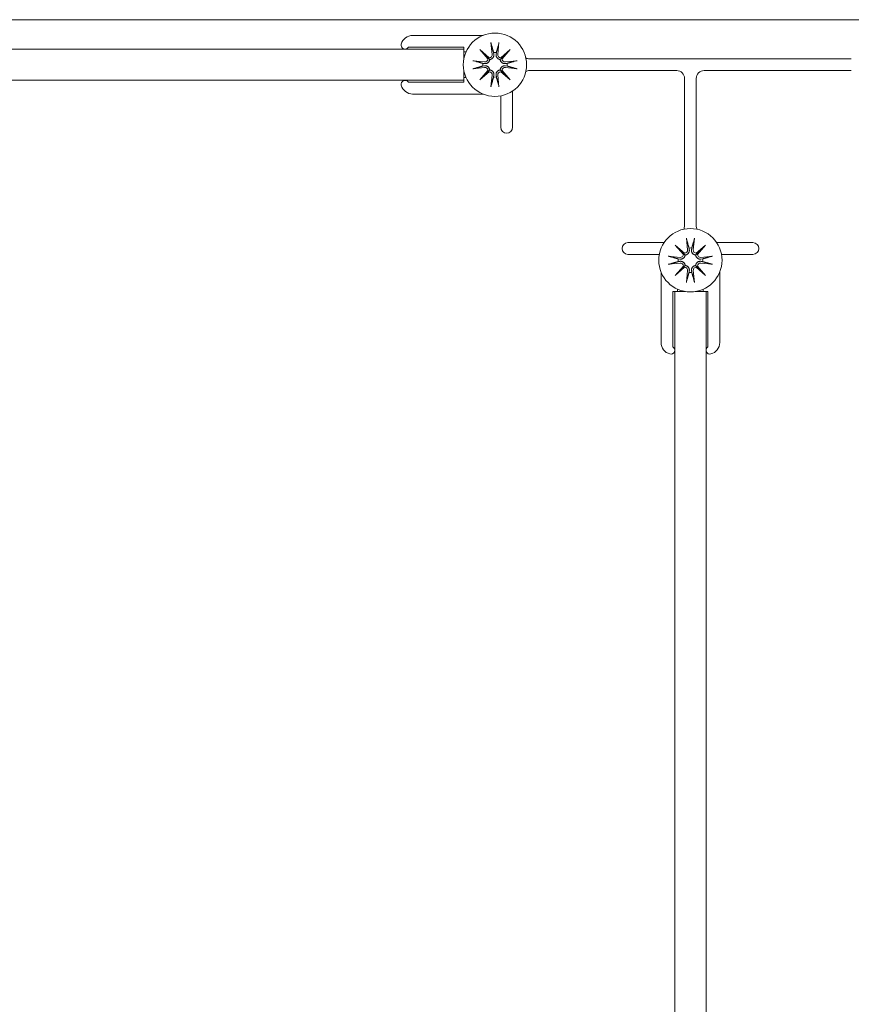
# Model space of a CAD drawing. Units: inches. Extents: x 859 to 1763, y -472 to -14.
# Drawn here: x 993 to 997, y -245 to -240 of the extents above; entities that cross this region are included whole.
import ezdxf

# ---------------------------------------------------------------- set-up
doc = ezdxf.new("R2010")
doc.units = ezdxf.units.IN
doc.header["$MEASUREMENT"] = 0
doc.layers.add('C-GEN-BY_OTHER', color=252, linetype='Continuous', lineweight=9)
doc.layers.add('C-GEN-MISC-HWR_BY OTHER', color=10, linetype='Continuous', lineweight=9)

msp = doc.modelspace()

# ---------------------------------------------------------------- linework, layer by layer
at = {"layer": 'C-GEN-BY_OTHER'}
for p, q in [((1012.32811, -240.48891), (996.02312, -240.48861)), ((995.33633, -240.63873), (995.38344, -240.67979)), ((995.33633, -240.63873), (995.37593, -240.67834)), ((995.37738, -240.68585), (995.33633, -240.63873)), ((995.3927, -240.60397), (995.39881, -240.66302)), ((995.43307, -240.60397), (995.42696, -240.66302)), ((995.44233, -240.67979), (995.48944, -240.63873)), ((995.48944, -240.63873), (995.44839, -240.68585)), ((995.48944, -240.63873), (995.44983, -240.67834)), ((995.37593, -240.67834), (995.38651, -240.68891)), ((995.40604, -240.65382), (995.4073, -240.66214)), ((995.41847, -240.66214), (995.41972, -240.65382)), ((995.44983, -240.67834), (995.43926, -240.68891)), ((995.30156, -240.6951), (995.36061, -240.70122)), ((995.30156, -240.73548), (995.36061, -240.72937)), ((995.35973, -240.70971), (995.35141, -240.70845)), ((995.35141, -240.72213), (995.35973, -240.72088)), ((995.52421, -240.6951), (995.46516, -240.70122)), ((995.52421, -240.73548), (995.46516, -240.72937)), ((995.47436, -240.70845), (995.46603, -240.70971)), ((995.46603, -240.72088), (995.47436, -240.72213)), ((995.33633, -240.79185), (995.37738, -240.74474)), ((995.38344, -240.75079), (995.33633, -240.79185)), ((995.33633, -240.79185), (995.37593, -240.75224)), ((995.37593, -240.75224), (995.38651, -240.74167)), ((995.3927, -240.82662), (995.39881, -240.76756)), ((995.4073, -240.76844), (995.40604, -240.77676)), ((995.41972, -240.77676), (995.41847, -240.76844)), ((995.43307, -240.82662), (995.42696, -240.76756)), ((995.44983, -240.75224), (995.43926, -240.74167)), ((995.48944, -240.79185), (995.44233, -240.75079)), ((995.44839, -240.74474), (995.48944, -240.79185)), ((995.48944, -240.79185), (995.44983, -240.75224)), ((996.32058, -241.62299), (996.36769, -241.66404)), ((996.32058, -241.62299), (996.36018, -241.66259)), ((996.36163, -241.6701), (996.32058, -241.62299)), ((996.37695, -241.58822), (996.38306, -241.64727)), ((996.41732, -241.58822), (996.41121, -241.64727)), ((996.42658, -241.66404), (996.47369, -241.62299)), ((996.47369, -241.62299), (996.43264, -241.6701)), ((996.47369, -241.62299), (996.43409, -241.66259)), ((996.28581, -241.67935), (996.34486, -241.68547)), ((996.36018, -241.66259), (996.37076, -241.67317)), ((996.3903, -241.63807), (996.39155, -241.64639)), ((996.40272, -241.64639), (996.40397, -241.63807)), ((996.43409, -241.66259), (996.42351, -241.67317)), ((996.50846, -241.67935), (996.44941, -241.68547)), ((996.28581, -241.71973), (996.34486, -241.71362)), ((996.32058, -241.7761), (996.36163, -241.72899)), ((996.34398, -241.69396), (996.33566, -241.6927)), ((996.33566, -241.70638), (996.34398, -241.70513)), ((996.36018, -241.73649), (996.37076, -241.72592)), ((996.43409, -241.73649), (996.42351, -241.72592)), ((996.43264, -241.72899), (996.47369, -241.7761)), ((996.50846, -241.71973), (996.44941, -241.71362)), ((996.45861, -241.6927), (996.45029, -241.69396)), ((996.45029, -241.70513), (996.45861, -241.70638)), ((996.36769, -241.73504), (996.32058, -241.7761)), ((996.32058, -241.7761), (996.36018, -241.73649)), ((996.37695, -241.81087), (996.38306, -241.75181)), ((996.39155, -241.75269), (996.3903, -241.76101)), ((996.40397, -241.76101), (996.40272, -241.75269)), ((996.41732, -241.81087), (996.41121, -241.75181)), ((996.47369, -241.7761), (996.42658, -241.73504)), ((996.47369, -241.7761), (996.43409, -241.73649))]:
    msp.add_line(p, q, dxfattribs=at)
msp.add_lwpolyline([(996.02312, -240.48861), (980.5015, -240.48861, 0.4142136), (980.42276, -240.56735), (980.42276, -258.40987, 0.4142136), (980.5015, -258.48861), (980.58024, -258.48861), (981.10189, -258.48861), (982.42079, -258.48861), (995.66673, -258.48861)], format="xyb", dxfattribs=at)
at = {"layer": 'C-GEN-BY_OTHER', "flags": 128}
for points in [[(995.3938, -240.61093), (995.39375, -240.61076), (995.39371, -240.61057), (995.39366, -240.61037), (995.39361, -240.61016), (995.39356, -240.60994), (995.39351, -240.60971), (995.39347, -240.60947), (995.39342, -240.60922), (995.39337, -240.60896), (995.39332, -240.60867), (995.39327, -240.60837), (995.39322, -240.60806), (995.39317, -240.60775), (995.39313, -240.60743), (995.39308, -240.60711), (995.39304, -240.6068), (995.39299, -240.60646), (995.39295, -240.60612), (995.3929, -240.60576), (995.39286, -240.6054), (995.39281, -240.60503), (995.39277, -240.60467), (995.39273, -240.60431), (995.3927, -240.60397)], [(995.3938, -240.61093), (995.39446, -240.61322), (995.3951, -240.61546), (995.39572, -240.61765), (995.39633, -240.61978), (995.39693, -240.62186), (995.39751, -240.6239), (995.39808, -240.62588), (995.39863, -240.62783), (995.39917, -240.62972), (995.3997, -240.63158), (995.40022, -240.63339), (995.40073, -240.63517), (995.40123, -240.63691), (995.40171, -240.63861), (995.40219, -240.64027), (995.40265, -240.6419), (995.40311, -240.6435), (995.40355, -240.64506), (995.40399, -240.6466), (995.40442, -240.6481), (995.40484, -240.64957), (995.40525, -240.65101), (995.40565, -240.65243), (995.40604, -240.65382)], [(995.41972, -240.65382), (995.42012, -240.65243), (995.42052, -240.65101), (995.42093, -240.64957), (995.42135, -240.6481), (995.42178, -240.6466), (995.42222, -240.64506), (995.42266, -240.6435), (995.42312, -240.6419), (995.42358, -240.64027), (995.42406, -240.63861), (995.42454, -240.63691), (995.42504, -240.63517), (995.42555, -240.63339), (995.42606, -240.63158), (995.42659, -240.62972), (995.42714, -240.62783), (995.42769, -240.62588), (995.42826, -240.6239), (995.42884, -240.62186), (995.42944, -240.61978), (995.43005, -240.61765), (995.43067, -240.61546), (995.43131, -240.61322), (995.43197, -240.61093)], [(995.43307, -240.60397), (995.43304, -240.60431), (995.433, -240.60467), (995.43295, -240.60503), (995.43291, -240.6054), (995.43287, -240.60576), (995.43282, -240.60612), (995.43278, -240.60646), (995.43273, -240.6068), (995.43269, -240.60711), (995.43264, -240.60743), (995.43259, -240.60775), (995.43254, -240.60806), (995.43249, -240.60837), (995.43245, -240.60867), (995.4324, -240.60896), (995.43235, -240.60922), (995.4323, -240.60947), (995.43225, -240.60971), (995.43221, -240.60994), (995.43216, -240.61016), (995.43211, -240.61037), (995.43206, -240.61057), (995.43201, -240.61076), (995.43197, -240.61093)], [(995.38651, -240.68891), (995.38631, -240.69053), (995.386, -240.69215), (995.38556, -240.69377), (995.385, -240.69535), (995.38434, -240.69687), (995.38359, -240.69831), (995.38273, -240.69969), (995.38176, -240.70103), (995.38068, -240.70232), (995.37951, -240.70352), (995.37827, -240.70462), (995.37698, -240.70561), (995.37566, -240.70648), (995.37435, -240.70723), (995.373, -240.70789), (995.37159, -240.70847), (995.37013, -240.70896), (995.36863, -240.70936), (995.36712, -240.70966), (995.36559, -240.70986), (995.36408, -240.70996), (995.36259, -240.70996), (995.36114, -240.70988), (995.35973, -240.70971)], [(995.4073, -240.66214), (995.40747, -240.66355), (995.40755, -240.665), (995.40755, -240.66649), (995.40745, -240.668), (995.40725, -240.66952), (995.40696, -240.67104), (995.40656, -240.67254), (995.40606, -240.674), (995.40548, -240.67541), (995.40483, -240.67676), (995.40407, -240.67807), (995.4032, -240.67939), (995.40221, -240.68068), (995.40111, -240.68192), (995.39991, -240.68309), (995.39863, -240.68417), (995.39728, -240.68514), (995.39591, -240.68599), (995.39446, -240.68675), (995.39294, -240.68741), (995.39136, -240.68797), (995.38974, -240.6884), (995.38812, -240.68872), (995.38651, -240.68891)], [(995.43926, -240.68891), (995.43765, -240.68872), (995.43602, -240.6884), (995.43441, -240.68797), (995.43283, -240.68741), (995.4313, -240.68675), (995.42986, -240.68599), (995.42848, -240.68514), (995.42714, -240.68417), (995.42586, -240.68309), (995.42466, -240.68192), (995.42356, -240.68068), (995.42257, -240.67939), (995.42169, -240.67807), (995.42094, -240.67676), (995.42028, -240.67541), (995.4197, -240.674), (995.41921, -240.67254), (995.41881, -240.67104), (995.41851, -240.66952), (995.41832, -240.668), (995.41822, -240.66649), (995.41821, -240.665), (995.4183, -240.66355), (995.41847, -240.66214)], [(995.46603, -240.70971), (995.46462, -240.70988), (995.46318, -240.70996), (995.46169, -240.70996), (995.46017, -240.70986), (995.45865, -240.70966), (995.45713, -240.70936), (995.45564, -240.70896), (995.45418, -240.70847), (995.45277, -240.70789), (995.45142, -240.70723), (995.4501, -240.70648), (995.44879, -240.70561), (995.44749, -240.70462), (995.44625, -240.70352), (995.44509, -240.70232), (995.44401, -240.70103), (995.44304, -240.69969), (995.44218, -240.69831), (995.44143, -240.69687), (995.44077, -240.69535), (995.44021, -240.69377), (995.43977, -240.69215), (995.43946, -240.69053), (995.43926, -240.68891)], [(995.30156, -240.6951), (995.30191, -240.69514), (995.30226, -240.69518), (995.30263, -240.69522), (995.30299, -240.69526), (995.30335, -240.69531), (995.30371, -240.69535), (995.30406, -240.6954), (995.30439, -240.69544), (995.3047, -240.69549), (995.30502, -240.69553), (995.30534, -240.69558), (995.30565, -240.69563), (995.30596, -240.69568), (995.30626, -240.69573), (995.30655, -240.69578), (995.30682, -240.69583), (995.30707, -240.69587), (995.3073, -240.69592), (995.30753, -240.69597), (995.30776, -240.69602), (995.30797, -240.69607), (995.30817, -240.69611), (995.30835, -240.69616), (995.30852, -240.69621)], [(995.30852, -240.73438), (995.30835, -240.73442), (995.30817, -240.73447), (995.30797, -240.73452), (995.30776, -240.73456), (995.30753, -240.73461), (995.3073, -240.73466), (995.30707, -240.73471), (995.30682, -240.73475), (995.30655, -240.7348), (995.30626, -240.73485), (995.30596, -240.7349), (995.30565, -240.73495), (995.30534, -240.735), (995.30502, -240.73505), (995.3047, -240.7351), (995.30439, -240.73514), (995.30406, -240.73518), (995.30371, -240.73523), (995.30335, -240.73527), (995.30299, -240.73532), (995.30263, -240.73536), (995.30226, -240.7354), (995.30191, -240.73544), (995.30156, -240.73548)], [(995.35141, -240.70845), (995.35002, -240.70806), (995.34861, -240.70765), (995.34716, -240.70724), (995.34569, -240.70682), (995.34419, -240.7064), (995.34266, -240.70596), (995.34109, -240.70551), (995.3395, -240.70506), (995.33787, -240.70459), (995.3362, -240.70412), (995.3345, -240.70363), (995.33276, -240.70314), (995.33099, -240.70263), (995.32917, -240.70211), (995.32732, -240.70158), (995.32542, -240.70104), (995.32348, -240.70048), (995.32149, -240.69992), (995.31946, -240.69933), (995.31737, -240.69874), (995.31524, -240.69813), (995.31306, -240.6975), (995.31082, -240.69686), (995.30852, -240.69621)], [(995.30852, -240.73438), (995.31082, -240.73372), (995.31306, -240.73308), (995.31524, -240.73245), (995.31737, -240.73184), (995.31946, -240.73125), (995.32149, -240.73067), (995.32348, -240.7301), (995.32542, -240.72954), (995.32732, -240.729), (995.32917, -240.72847), (995.33099, -240.72795), (995.33276, -240.72745), (995.3345, -240.72695), (995.3362, -240.72646), (995.33787, -240.72599), (995.3395, -240.72552), (995.34109, -240.72507), (995.34266, -240.72462), (995.34419, -240.72419), (995.34569, -240.72376), (995.34716, -240.72334), (995.34861, -240.72293), (995.35002, -240.72253), (995.35141, -240.72213)], [(995.35973, -240.72088), (995.36114, -240.72071), (995.36259, -240.72062), (995.36408, -240.72063), (995.36559, -240.72072), (995.36712, -240.72092), (995.36863, -240.72122), (995.37013, -240.72162), (995.37159, -240.72211), (995.373, -240.72269), (995.37435, -240.72335), (995.37566, -240.7241), (995.37698, -240.72498), (995.37827, -240.72597), (995.37951, -240.72706), (995.38068, -240.72826), (995.38176, -240.72955), (995.38273, -240.73089), (995.38359, -240.73227), (995.38434, -240.73371), (995.385, -240.73524), (995.38556, -240.73682), (995.386, -240.73843), (995.38631, -240.74006), (995.38651, -240.74167)], [(995.43926, -240.74167), (995.43946, -240.74006), (995.43977, -240.73843), (995.44021, -240.73682), (995.44077, -240.73524), (995.44143, -240.73371), (995.44218, -240.73227), (995.44304, -240.73089), (995.44401, -240.72955), (995.44509, -240.72826), (995.44625, -240.72706), (995.44749, -240.72597), (995.44879, -240.72498), (995.4501, -240.7241), (995.45142, -240.72335), (995.45277, -240.72269), (995.45418, -240.72211), (995.45564, -240.72162), (995.45713, -240.72122), (995.45865, -240.72092), (995.46017, -240.72072), (995.46169, -240.72063), (995.46318, -240.72062), (995.46462, -240.72071), (995.46603, -240.72088)], [(995.51725, -240.69621), (995.51495, -240.69686), (995.51271, -240.6975), (995.51053, -240.69813), (995.50839, -240.69874), (995.50631, -240.69933), (995.50428, -240.69992), (995.50229, -240.70048), (995.50035, -240.70104), (995.49845, -240.70158), (995.4966, -240.70211), (995.49478, -240.70263), (995.493, -240.70314), (995.49127, -240.70363), (995.48957, -240.70412), (995.4879, -240.70459), (995.48627, -240.70506), (995.48468, -240.70551), (995.48311, -240.70596), (995.48158, -240.7064), (995.48008, -240.70682), (995.4786, -240.70724), (995.47716, -240.70765), (995.47574, -240.70806), (995.47436, -240.70845)], [(995.47436, -240.72213), (995.47574, -240.72253), (995.47716, -240.72293), (995.4786, -240.72334), (995.48008, -240.72376), (995.48158, -240.72419), (995.48311, -240.72462), (995.48468, -240.72507), (995.48627, -240.72552), (995.4879, -240.72599), (995.48957, -240.72646), (995.49127, -240.72695), (995.493, -240.72745), (995.49478, -240.72795), (995.4966, -240.72847), (995.49845, -240.729), (995.50035, -240.72954), (995.50229, -240.7301), (995.50428, -240.73067), (995.50631, -240.73125), (995.50839, -240.73184), (995.51053, -240.73245), (995.51271, -240.73308), (995.51495, -240.73372), (995.51725, -240.73438)], [(995.51725, -240.69621), (995.51742, -240.69616), (995.5176, -240.69611), (995.5178, -240.69607), (995.51801, -240.69602), (995.51823, -240.69597), (995.51846, -240.69592), (995.5187, -240.69587), (995.51895, -240.69583), (995.51922, -240.69578), (995.51951, -240.69573), (995.5198, -240.69568), (995.52011, -240.69563), (995.52043, -240.69558), (995.52075, -240.69553), (995.52106, -240.69549), (995.52138, -240.69544), (995.52171, -240.6954), (995.52206, -240.69535), (995.52241, -240.69531), (995.52278, -240.69526), (995.52314, -240.69522), (995.5235, -240.69518), (995.52386, -240.69514), (995.52421, -240.6951)], [(995.52421, -240.73548), (995.52386, -240.73544), (995.5235, -240.7354), (995.52314, -240.73536), (995.52278, -240.73532), (995.52241, -240.73527), (995.52206, -240.73523), (995.52171, -240.73518), (995.52138, -240.73514), (995.52106, -240.7351), (995.52075, -240.73505), (995.52043, -240.735), (995.52011, -240.73495), (995.5198, -240.7349), (995.51951, -240.73485), (995.51922, -240.7348), (995.51895, -240.73475), (995.5187, -240.73471), (995.51846, -240.73466), (995.51823, -240.73461), (995.51801, -240.73456), (995.5178, -240.73452), (995.5176, -240.73447), (995.51742, -240.73442), (995.51725, -240.73438)], [(995.38651, -240.74167), (995.38812, -240.74186), (995.38974, -240.74218), (995.39136, -240.74262), (995.39294, -240.74317), (995.39446, -240.74383), (995.39591, -240.74459), (995.39728, -240.74544), (995.39863, -240.74642), (995.39991, -240.74749), (995.40111, -240.74866), (995.40221, -240.7499), (995.4032, -240.75119), (995.40407, -240.75251), (995.40483, -240.75383), (995.40548, -240.75518), (995.40606, -240.75659), (995.40656, -240.75805), (995.40696, -240.75954), (995.40725, -240.76106), (995.40745, -240.76258), (995.40755, -240.7641), (995.40755, -240.76558), (995.40747, -240.76703), (995.4073, -240.76844)], [(995.40604, -240.77676), (995.40565, -240.77815), (995.40525, -240.77957), (995.40484, -240.78101), (995.40442, -240.78248), (995.40399, -240.78399), (995.40355, -240.78552), (995.40311, -240.78708), (995.40265, -240.78868), (995.40219, -240.79031), (995.40171, -240.79197), (995.40123, -240.79367), (995.40073, -240.79541), (995.40022, -240.79719), (995.3997, -240.799), (995.39917, -240.80086), (995.39863, -240.80276), (995.39808, -240.8047), (995.39751, -240.80669), (995.39693, -240.80872), (995.39633, -240.8108), (995.39572, -240.81293), (995.3951, -240.81512), (995.39446, -240.81736), (995.3938, -240.81965)], [(995.41847, -240.76844), (995.4183, -240.76703), (995.41821, -240.76558), (995.41822, -240.7641), (995.41832, -240.76258), (995.41851, -240.76106), (995.41881, -240.75954), (995.41921, -240.75805), (995.4197, -240.75659), (995.42028, -240.75518), (995.42094, -240.75383), (995.42169, -240.75251), (995.42257, -240.75119), (995.42356, -240.7499), (995.42466, -240.74866), (995.42586, -240.74749), (995.42714, -240.74642), (995.42848, -240.74544), (995.42986, -240.74459), (995.4313, -240.74383), (995.43283, -240.74317), (995.43441, -240.74262), (995.43602, -240.74218), (995.43765, -240.74186), (995.43926, -240.74167)], [(995.43197, -240.81965), (995.43131, -240.81736), (995.43067, -240.81512), (995.43005, -240.81293), (995.42944, -240.8108), (995.42884, -240.80872), (995.42826, -240.80669), (995.42769, -240.8047), (995.42714, -240.80276), (995.42659, -240.80086), (995.42606, -240.799), (995.42555, -240.79719), (995.42504, -240.79541), (995.42454, -240.79367), (995.42406, -240.79197), (995.42358, -240.79031), (995.42312, -240.78868), (995.42266, -240.78708), (995.42222, -240.78552), (995.42178, -240.78399), (995.42135, -240.78248), (995.42093, -240.78101), (995.42052, -240.77957), (995.42012, -240.77815), (995.41972, -240.77676)], [(995.3927, -240.82662), (995.39273, -240.82627), (995.39277, -240.82591), (995.39281, -240.82555), (995.39286, -240.82518), (995.3929, -240.82482), (995.39295, -240.82447), (995.39299, -240.82412), (995.39304, -240.82379), (995.39308, -240.82347), (995.39313, -240.82315), (995.39317, -240.82284), (995.39322, -240.82252), (995.39327, -240.82221), (995.39332, -240.82191), (995.39337, -240.82163), (995.39342, -240.82136), (995.39347, -240.82111), (995.39351, -240.82087), (995.39356, -240.82064), (995.39361, -240.82042), (995.39366, -240.82021), (995.39371, -240.82001), (995.39375, -240.81982), (995.3938, -240.81966)], [(995.43197, -240.81966), (995.43201, -240.81982), (995.43206, -240.82001), (995.43211, -240.82021), (995.43216, -240.82042), (995.43221, -240.82064), (995.43225, -240.82087), (995.4323, -240.82111), (995.43235, -240.82136), (995.4324, -240.82163), (995.43245, -240.82191), (995.43249, -240.82221), (995.43254, -240.82252), (995.43259, -240.82284), (995.43264, -240.82315), (995.43269, -240.82347), (995.43273, -240.82379), (995.43278, -240.82412), (995.43282, -240.82447), (995.43287, -240.82482), (995.43291, -240.82518), (995.43295, -240.82555), (995.433, -240.82591), (995.43304, -240.82627), (995.43307, -240.82662)], [(996.37805, -241.59518), (996.37801, -241.59501), (996.37796, -241.59482), (996.37791, -241.59463), (996.37786, -241.59441), (996.37781, -241.59419), (996.37777, -241.59396), (996.37772, -241.59373), (996.37767, -241.59348), (996.37762, -241.59321), (996.37757, -241.59292), (996.37752, -241.59262), (996.37747, -241.59231), (996.37743, -241.592), (996.37738, -241.59168), (996.37733, -241.59136), (996.37729, -241.59105), (996.37724, -241.59071), (996.3772, -241.59037), (996.37715, -241.59001), (996.37711, -241.58965), (996.37706, -241.58928), (996.37702, -241.58892), (996.37698, -241.58856), (996.37695, -241.58822)], [(996.37805, -241.59518), (996.37871, -241.59748), (996.37935, -241.59971), (996.37997, -241.6019), (996.38058, -241.60403), (996.38118, -241.60611), (996.38176, -241.60815), (996.38233, -241.61014), (996.38288, -241.61208), (996.38343, -241.61398), (996.38396, -241.61583), (996.38447, -241.61765), (996.38498, -241.61942), (996.38548, -241.62116), (996.38596, -241.62286), (996.38644, -241.62452), (996.3869, -241.62615), (996.38736, -241.62775), (996.3878, -241.62931), (996.38824, -241.63085), (996.38867, -241.63235), (996.38909, -241.63382), (996.3895, -241.63527), (996.3899, -241.63668), (996.3903, -241.63807)], [(996.40397, -241.63807), (996.40437, -241.63668), (996.40477, -241.63527), (996.40518, -241.63382), (996.4056, -241.63235), (996.40603, -241.63085), (996.40647, -241.62931), (996.40691, -241.62775), (996.40737, -241.62615), (996.40783, -241.62452), (996.40831, -241.62286), (996.40879, -241.62116), (996.40929, -241.61942), (996.4098, -241.61765), (996.41032, -241.61583), (996.41085, -241.61398), (996.41139, -241.61208), (996.41194, -241.61014), (996.41251, -241.60815), (996.41309, -241.60611), (996.41369, -241.60403), (996.4143, -241.6019), (996.41492, -241.59971), (996.41556, -241.59748), (996.41622, -241.59518)], [(996.41732, -241.58822), (996.41729, -241.58856), (996.41725, -241.58892), (996.41721, -241.58928), (996.41716, -241.58965), (996.41712, -241.59001), (996.41707, -241.59037), (996.41703, -241.59071), (996.41698, -241.59105), (996.41694, -241.59136), (996.41689, -241.59168), (996.41685, -241.592), (996.4168, -241.59231), (996.41675, -241.59262), (996.4167, -241.59292), (996.41665, -241.59321), (996.4166, -241.59348), (996.41655, -241.59373), (996.4165, -241.59396), (996.41646, -241.59419), (996.41641, -241.59441), (996.41636, -241.59463), (996.41631, -241.59482), (996.41627, -241.59501), (996.41622, -241.59518)], [(996.28581, -241.67935), (996.28616, -241.67939), (996.28651, -241.67943), (996.28688, -241.67947), (996.28724, -241.67951), (996.2876, -241.67956), (996.28796, -241.6796), (996.28831, -241.67965), (996.28864, -241.67969), (996.28896, -241.67974), (996.28927, -241.67978), (996.28959, -241.67983), (996.28991, -241.67988), (996.29021, -241.67993), (996.29051, -241.67998), (996.2908, -241.68003), (996.29107, -241.68008), (996.29132, -241.68013), (996.29155, -241.68017), (996.29178, -241.68022), (996.29201, -241.68027), (996.29222, -241.68032), (996.29242, -241.68037), (996.2926, -241.68041), (996.29277, -241.68046)], [(996.33566, -241.6927), (996.33427, -241.69231), (996.33286, -241.69191), (996.33141, -241.69149), (996.32994, -241.69107), (996.32844, -241.69065), (996.32691, -241.69021), (996.32534, -241.68976), (996.32375, -241.68931), (996.32212, -241.68884), (996.32045, -241.68837), (996.31875, -241.68788), (996.31701, -241.68739), (996.31524, -241.68688), (996.31342, -241.68636), (996.31157, -241.68583), (996.30967, -241.68529), (996.30773, -241.68474), (996.30574, -241.68417), (996.30371, -241.68359), (996.30162, -241.68299), (996.29949, -241.68238), (996.29731, -241.68176), (996.29507, -241.68112), (996.29277, -241.68046)], [(996.37076, -241.67317), (996.37056, -241.67478), (996.37025, -241.6764), (996.36981, -241.67802), (996.36925, -241.6796), (996.36859, -241.68112), (996.36784, -241.68256), (996.36698, -241.68394), (996.36601, -241.68529), (996.36493, -241.68657), (996.36377, -241.68777), (996.36252, -241.68887), (996.36123, -241.68986), (996.35992, -241.69073), (996.3586, -241.69149), (996.35725, -241.69214), (996.35584, -241.69272), (996.35438, -241.69321), (996.35288, -241.69361), (996.35137, -241.69391), (996.34984, -241.69411), (996.34833, -241.69421), (996.34684, -241.69421), (996.3454, -241.69413), (996.34398, -241.69396)], [(996.39155, -241.64639), (996.39172, -241.6478), (996.3918, -241.64925), (996.3918, -241.65074), (996.3917, -241.65225), (996.39151, -241.65378), (996.39121, -241.65529), (996.39081, -241.65679), (996.39031, -241.65825), (996.38974, -241.65966), (996.38908, -241.66101), (996.38833, -241.66232), (996.38745, -241.66364), (996.38646, -241.66493), (996.38536, -241.66617), (996.38416, -241.66734), (996.38288, -241.66842), (996.38154, -241.66939), (996.38016, -241.67025), (996.37871, -241.671), (996.37719, -241.67166), (996.37561, -241.67222), (996.374, -241.67266), (996.37237, -241.67297), (996.37076, -241.67317)], [(996.42351, -241.67317), (996.4219, -241.67297), (996.42028, -241.67266), (996.41866, -241.67222), (996.41708, -241.67166), (996.41556, -241.671), (996.41411, -241.67025), (996.41273, -241.66939), (996.41139, -241.66842), (996.41011, -241.66734), (996.40891, -241.66617), (996.40781, -241.66493), (996.40682, -241.66364), (996.40595, -241.66232), (996.40519, -241.66101), (996.40453, -241.65966), (996.40396, -241.65825), (996.40346, -241.65679), (996.40306, -241.65529), (996.40277, -241.65378), (996.40257, -241.65225), (996.40247, -241.65074), (996.40247, -241.64925), (996.40255, -241.6478), (996.40272, -241.64639)], [(996.45029, -241.69396), (996.44887, -241.69413), (996.44743, -241.69421), (996.44594, -241.69421), (996.44443, -241.69411), (996.4429, -241.69391), (996.44139, -241.69361), (996.43989, -241.69321), (996.43843, -241.69272), (996.43702, -241.69214), (996.43567, -241.69149), (996.43435, -241.69073), (996.43304, -241.68986), (996.43175, -241.68887), (996.4305, -241.68777), (996.42934, -241.68657), (996.42826, -241.68529), (996.42729, -241.68394), (996.42643, -241.68256), (996.42568, -241.68112), (996.42502, -241.6796), (996.42446, -241.67802), (996.42402, -241.6764), (996.42371, -241.67478), (996.42351, -241.67317)], [(996.5015, -241.68046), (996.4992, -241.68112), (996.49696, -241.68176), (996.49478, -241.68238), (996.49265, -241.68299), (996.49056, -241.68359), (996.48853, -241.68417), (996.48654, -241.68474), (996.4846, -241.68529), (996.4827, -241.68583), (996.48085, -241.68636), (996.47903, -241.68688), (996.47726, -241.68739), (996.47552, -241.68788), (996.47382, -241.68837), (996.47215, -241.68884), (996.47052, -241.68931), (996.46893, -241.68976), (996.46736, -241.69021), (996.46583, -241.69065), (996.46433, -241.69107), (996.46286, -241.69149), (996.46141, -241.69191), (996.46, -241.69231), (996.45861, -241.6927)], [(996.5015, -241.68046), (996.50167, -241.68041), (996.50185, -241.68037), (996.50205, -241.68032), (996.50226, -241.68027), (996.50249, -241.68022), (996.50272, -241.68017), (996.50295, -241.68013), (996.5032, -241.68008), (996.50347, -241.68003), (996.50376, -241.67998), (996.50406, -241.67993), (996.50437, -241.67988), (996.50468, -241.67983), (996.505, -241.67978), (996.50531, -241.67974), (996.50563, -241.67969), (996.50596, -241.67965), (996.50631, -241.6796), (996.50667, -241.67956), (996.50703, -241.67951), (996.50739, -241.67947), (996.50776, -241.67943), (996.50811, -241.67939), (996.50846, -241.67935)], [(996.29277, -241.71863), (996.2926, -241.71867), (996.29242, -241.71872), (996.29222, -241.71877), (996.29201, -241.71882), (996.29178, -241.71886), (996.29155, -241.71891), (996.29132, -241.71896), (996.29107, -241.71901), (996.2908, -241.71905), (996.29051, -241.7191), (996.29021, -241.71915), (996.28991, -241.7192), (996.28959, -241.71925), (996.28927, -241.7193), (996.28896, -241.71935), (996.28864, -241.71939), (996.28831, -241.71944), (996.28796, -241.71948), (996.2876, -241.71953), (996.28724, -241.71957), (996.28688, -241.71961), (996.28651, -241.71965), (996.28616, -241.71969), (996.28581, -241.71973)], [(996.29277, -241.71863), (996.29507, -241.71797), (996.29731, -241.71733), (996.29949, -241.7167), (996.30162, -241.71609), (996.30371, -241.7155), (996.30574, -241.71492), (996.30773, -241.71435), (996.30967, -241.71379), (996.31157, -241.71325), (996.31342, -241.71272), (996.31524, -241.7122), (996.31701, -241.7117), (996.31875, -241.7112), (996.32045, -241.71072), (996.32212, -241.71024), (996.32375, -241.70978), (996.32534, -241.70932), (996.32691, -241.70887), (996.32844, -241.70844), (996.32994, -241.70801), (996.33141, -241.70759), (996.33286, -241.70718), (996.33427, -241.70678), (996.33566, -241.70638)], [(996.34398, -241.70513), (996.3454, -241.70496), (996.34684, -241.70487), (996.34833, -241.70488), (996.34984, -241.70498), (996.35137, -241.70517), (996.35288, -241.70547), (996.35438, -241.70587), (996.35584, -241.70636), (996.35725, -241.70694), (996.3586, -241.7076), (996.35992, -241.70835), (996.36123, -241.70923), (996.36252, -241.71022), (996.36377, -241.71132), (996.36493, -241.71252), (996.36601, -241.7138), (996.36698, -241.71514), (996.36784, -241.71652), (996.36859, -241.71796), (996.36925, -241.71949), (996.36981, -241.72107), (996.37025, -241.72268), (996.37056, -241.72431), (996.37076, -241.72592)], [(996.37076, -241.72592), (996.37237, -241.72611), (996.374, -241.72643), (996.37561, -241.72687), (996.37719, -241.72742), (996.37871, -241.72809), (996.38016, -241.72884), (996.38154, -241.72969), (996.38288, -241.73067), (996.38416, -241.73174), (996.38536, -241.73291), (996.38646, -241.73415), (996.38745, -241.73544), (996.38833, -241.73676), (996.38908, -241.73808), (996.38974, -241.73943), (996.39031, -241.74084), (996.39081, -241.7423), (996.39121, -241.74379), (996.39151, -241.74531), (996.3917, -241.74683), (996.3918, -241.74835), (996.3918, -241.74984), (996.39172, -241.75128), (996.39155, -241.75269)], [(996.40272, -241.75269), (996.40255, -241.75128), (996.40247, -241.74984), (996.40247, -241.74835), (996.40257, -241.74683), (996.40277, -241.74531), (996.40306, -241.74379), (996.40346, -241.7423), (996.40396, -241.74084), (996.40453, -241.73943), (996.40519, -241.73808), (996.40595, -241.73676), (996.40682, -241.73544), (996.40781, -241.73415), (996.40891, -241.73291), (996.41011, -241.73174), (996.41139, -241.73067), (996.41273, -241.72969), (996.41411, -241.72884), (996.41556, -241.72809), (996.41708, -241.72742), (996.41866, -241.72687), (996.42028, -241.72643), (996.4219, -241.72611), (996.42351, -241.72592)], [(996.42351, -241.72592), (996.42371, -241.72431), (996.42402, -241.72268), (996.42446, -241.72107), (996.42502, -241.71949), (996.42568, -241.71796), (996.42643, -241.71652), (996.42729, -241.71514), (996.42826, -241.7138), (996.42934, -241.71252), (996.4305, -241.71132), (996.43175, -241.71022), (996.43304, -241.70923), (996.43435, -241.70835), (996.43567, -241.7076), (996.43702, -241.70694), (996.43843, -241.70636), (996.43989, -241.70587), (996.44139, -241.70547), (996.4429, -241.70517), (996.44443, -241.70498), (996.44594, -241.70488), (996.44743, -241.70487), (996.44887, -241.70496), (996.45029, -241.70513)], [(996.45861, -241.70638), (996.46, -241.70678), (996.46141, -241.70718), (996.46286, -241.70759), (996.46433, -241.70801), (996.46583, -241.70844), (996.46736, -241.70887), (996.46893, -241.70932), (996.47052, -241.70978), (996.47215, -241.71024), (996.47382, -241.71072), (996.47552, -241.7112), (996.47726, -241.7117), (996.47903, -241.7122), (996.48085, -241.71272), (996.4827, -241.71325), (996.4846, -241.71379), (996.48654, -241.71435), (996.48853, -241.71492), (996.49056, -241.7155), (996.49265, -241.71609), (996.49478, -241.7167), (996.49696, -241.71733), (996.4992, -241.71797), (996.5015, -241.71863)], [(996.50846, -241.71973), (996.50811, -241.71969), (996.50776, -241.71965), (996.50739, -241.71961), (996.50703, -241.71957), (996.50667, -241.71953), (996.50631, -241.71948), (996.50596, -241.71944), (996.50563, -241.71939), (996.50531, -241.71935), (996.505, -241.7193), (996.50468, -241.71925), (996.50437, -241.7192), (996.50406, -241.71915), (996.50376, -241.7191), (996.50347, -241.71905), (996.5032, -241.71901), (996.50295, -241.71896), (996.50272, -241.71891), (996.50249, -241.71886), (996.50226, -241.71882), (996.50205, -241.71877), (996.50185, -241.71872), (996.50167, -241.71867), (996.5015, -241.71863)], [(996.3903, -241.76101), (996.3899, -241.7624), (996.3895, -241.76382), (996.38909, -241.76526), (996.38867, -241.76674), (996.38824, -241.76824), (996.3878, -241.76977), (996.38736, -241.77133), (996.3869, -241.77293), (996.38644, -241.77456), (996.38596, -241.77623), (996.38548, -241.77793), (996.38498, -241.77966), (996.38447, -241.78144), (996.38396, -241.78325), (996.38343, -241.78511), (996.38288, -241.78701), (996.38233, -241.78895), (996.38176, -241.79094), (996.38118, -241.79297), (996.38058, -241.79505), (996.37997, -241.79719), (996.37935, -241.79937), (996.37871, -241.80161), (996.37805, -241.80391)], [(996.41622, -241.80391), (996.41556, -241.80161), (996.41492, -241.79937), (996.4143, -241.79719), (996.41369, -241.79505), (996.41309, -241.79297), (996.41251, -241.79094), (996.41194, -241.78895), (996.41139, -241.78701), (996.41085, -241.78511), (996.41032, -241.78325), (996.4098, -241.78144), (996.40929, -241.77966), (996.40879, -241.77793), (996.40831, -241.77623), (996.40783, -241.77456), (996.40737, -241.77293), (996.40691, -241.77133), (996.40647, -241.76977), (996.40603, -241.76824), (996.4056, -241.76674), (996.40518, -241.76526), (996.40477, -241.76382), (996.40437, -241.7624), (996.40397, -241.76101)], [(996.37695, -241.81087), (996.37698, -241.81052), (996.37702, -241.81016), (996.37706, -241.8098), (996.37711, -241.80944), (996.37715, -241.80907), (996.3772, -241.80872), (996.37724, -241.80837), (996.37729, -241.80804), (996.37733, -241.80772), (996.37738, -241.8074), (996.37743, -241.80709), (996.37747, -241.80677), (996.37752, -241.80646), (996.37757, -241.80616), (996.37762, -241.80588), (996.37767, -241.80561), (996.37772, -241.80536), (996.37777, -241.80512), (996.37781, -241.80489), (996.37786, -241.80467), (996.37791, -241.80446), (996.37796, -241.80426), (996.37801, -241.80408), (996.37805, -241.80391)], [(996.41622, -241.80391), (996.41627, -241.80408), (996.41631, -241.80426), (996.41636, -241.80446), (996.41641, -241.80467), (996.41646, -241.80489), (996.4165, -241.80512), (996.41655, -241.80536), (996.4166, -241.80561), (996.41665, -241.80588), (996.4167, -241.80616), (996.41675, -241.80646), (996.4168, -241.80677), (996.41685, -241.80709), (996.41689, -241.8074), (996.41694, -241.80772), (996.41698, -241.80804), (996.41703, -241.80837), (996.41707, -241.80872), (996.41712, -241.80907), (996.41716, -241.80944), (996.41721, -241.8098), (996.41725, -241.81016), (996.41729, -241.81052), (996.41732, -241.81087)]]:
    msp.add_lwpolyline(points, dxfattribs=at)
at = {"layer": 'C-GEN-BY_OTHER'}
for centre in [(995.41288, -240.71529), (996.39714, -241.69954)]:
    msp.add_circle(centre, 0.15945, dxfattribs=at)
for centre, radius, start, end in [((995.36218, -240.68609), 0.01521, 264.0902, 0.91827), ((995.38368, -240.66458), 0.01521, 269.08173, 5.9098), ((995.41288, -240.71529), 0.06185, 83.65137, 96.34863), ((995.44208, -240.66458), 0.01521, 174.0902, 270.91827), ((995.46359, -240.68609), 0.01521, 179.08173, 275.9098), ((995.41288, -240.71529), 0.06185, 173.65137, 186.34863), ((995.36218, -240.74449), 0.01521, 359.08173, 95.9098), ((995.46359, -240.74449), 0.01521, 84.0902, 180.91827), ((995.41288, -240.71529), 0.06185, 353.65137, 6.34863), ((995.38368, -240.766), 0.01521, 354.0902, 90.91827), ((995.41288, -240.71529), 0.06185, 263.65137, 276.34863), ((995.44208, -240.766), 0.01521, 89.08173, 185.9098), ((996.34643, -241.67034), 0.01521, 264.0902, 0.91827), ((996.36793, -241.64884), 0.01521, 269.08173, 5.9098), ((996.39714, -241.69954), 0.06185, 83.65137, 96.34863), ((996.42634, -241.64884), 0.01521, 174.0902, 270.91827), ((996.44784, -241.67034), 0.01521, 179.08173, 275.9098), ((996.39714, -241.69954), 0.06185, 173.65137, 186.34863), ((996.34643, -241.72874), 0.01521, 359.08173, 95.9098), ((996.44784, -241.72874), 0.01521, 84.0902, 180.91827), ((996.39714, -241.69954), 0.06185, 353.65137, 6.34863), ((996.36793, -241.75025), 0.01521, 354.0902, 90.91827), ((996.39714, -241.69954), 0.06185, 263.65137, 276.34863), ((996.42634, -241.75025), 0.01521, 89.08173, 185.9098)]:
    msp.add_arc(centre, radius, start, end, dxfattribs=at)
for centre, major_axis, start_param, end_param in [((995.38231, -240.66616), (0.00904, 0.01037), 3.3786194, 3.9466366), ((995.36375, -240.68472), (0.01037, 0.00904), 5.4781413, 6.0461586), ((995.44345, -240.66616), (0.00904, -0.01037), 5.4781413, 6.0461586), ((995.46202, -240.68472), (0.01037, -0.00904), 3.3786194, 3.9466366), ((995.36375, -240.74586), (-0.01037, 0.00904), 3.3786194, 3.9466366), ((995.38231, -240.76443), (-0.00904, 0.01037), 5.4781413, 6.0461586), ((995.44345, -240.76443), (-0.00904, -0.01037), 3.3786194, 3.9466366), ((995.46202, -240.74586), (-0.01037, -0.00904), 5.4781413, 6.0461586), ((996.36656, -241.65041), (0.00904, 0.01037), 3.3786194, 3.9466366), ((996.348, -241.66897), (0.01037, 0.00904), 5.4781413, 6.0461586), ((996.42771, -241.65041), (0.00904, -0.01037), 5.4781413, 6.0461586), ((996.44627, -241.66897), (0.01037, -0.00904), 3.3786194, 3.9466366), ((996.348, -241.73011), (-0.01037, 0.00904), 3.3786194, 3.9466366), ((996.44627, -241.73011), (-0.01037, -0.00904), 5.4781413, 6.0461586), ((996.36656, -241.74868), (-0.00904, 0.01037), 5.4781413, 6.0461586), ((996.42771, -241.74868), (-0.00904, -0.01037), 3.3786194, 3.9466366)]:
    msp.add_ellipse(centre, major_axis=major_axis, ratio=0.9884519, start_param=start_param, end_param=end_param, dxfattribs=at)
at = {"layer": 'C-GEN-MISC-HWR_BY OTHER'}
for p, q in [((994.99825, -240.56765), (995.35266, -240.56765)), ((995.2554, -240.63625), (981.79087, -240.63625)), ((995.2554, -240.62671), (994.97718, -240.62671)), ((995.2554, -240.65033), (995.2554, -240.62671)), ((995.2554, -240.63655), (995.2554, -240.69031)), ((995.26727, -240.65033), (995.2554, -240.65033)), ((995.58674, -240.68576), (997.20753, -240.68576)), ((995.2554, -240.74027), (995.2554, -240.79403)), ((995.2554, -240.80387), (995.2554, -240.78025)), ((995.2554, -240.78025), (995.26727, -240.78025)), ((996.32824, -240.74482), (995.58674, -240.74482)), ((996.36761, -241.52569), (996.36761, -240.78419)), ((996.42666, -240.78419), (996.42666, -241.52569)), ((997.20753, -240.74482), (996.46603, -240.74482)), ((981.79087, -240.79373), (995.2554, -240.79373)), ((994.97718, -240.80387), (995.2554, -240.80387)), ((995.35266, -240.86293), (994.99825, -240.86293)), ((995.44241, -241.03025), (995.44241, -240.87198)), ((995.50147, -240.84787), (995.50147, -241.03025)), ((996.08217, -241.61096), (996.26456, -241.61096)), ((996.7121, -241.61096), (996.52971, -241.61096)), ((996.24044, -241.67001), (996.08217, -241.67001)), ((996.55383, -241.67001), (996.7121, -241.67001)), ((996.2495, -242.11418), (996.2495, -241.75977)), ((996.54477, -241.75977), (996.54477, -242.11418)), ((996.30855, -241.85702), (996.30855, -242.13525)), ((996.33217, -241.85702), (996.30855, -241.85702)), ((996.37216, -241.85702), (996.3184, -241.85702)), ((996.3184, -241.85702), (996.3184, -256.79403)), ((996.33217, -241.84516), (996.33217, -241.85702)), ((996.47588, -241.85702), (996.42211, -241.85702)), ((996.4621, -241.85702), (996.4621, -241.84516)), ((996.48572, -241.85702), (996.4621, -241.85702)), ((996.47588, -256.79403), (996.47588, -241.85702)), ((996.48572, -242.13525), (996.48572, -241.85702))]:
    msp.add_line(p, q, dxfattribs=at)
for centre, radius, start, end in [((994.99825, -240.62671), 0.05906, 90, 165.52249), ((994.96013, -240.61687), 0.01969, 165.52249, 330), ((995.58674, -240.64639), 0.03937, 242.70774, 270), ((995.58674, -240.78419), 0.03937, 90, 117.29226), ((996.32824, -240.78419), 0.03937, 0, 90), ((996.46603, -240.78419), 0.03937, 90, 180), ((994.96013, -240.81372), 0.01969, 30, 194.47751), ((994.99825, -240.80387), 0.05906, 194.47751, 270), ((995.47194, -241.03025), 0.02953, 180, 0), ((996.32824, -241.52569), 0.03937, 332.70771, 0), ((996.46603, -241.52569), 0.03937, 180, 207.29229), ((996.08217, -241.64049), 0.02953, 90, 270), ((996.7121, -241.64049), 0.02953, 270, 90), ((996.30855, -242.11418), 0.05906, 180, 255.52249), ((996.48572, -242.11418), 0.05906, 284.47751, 0), ((996.29871, -242.1523), 0.01969, 255.52249, 60), ((996.49556, -242.1523), 0.01969, 120, 284.47751)]:
    msp.add_arc(centre, radius, start, end, dxfattribs=at)

doc.saveas('drawing.dxf')
